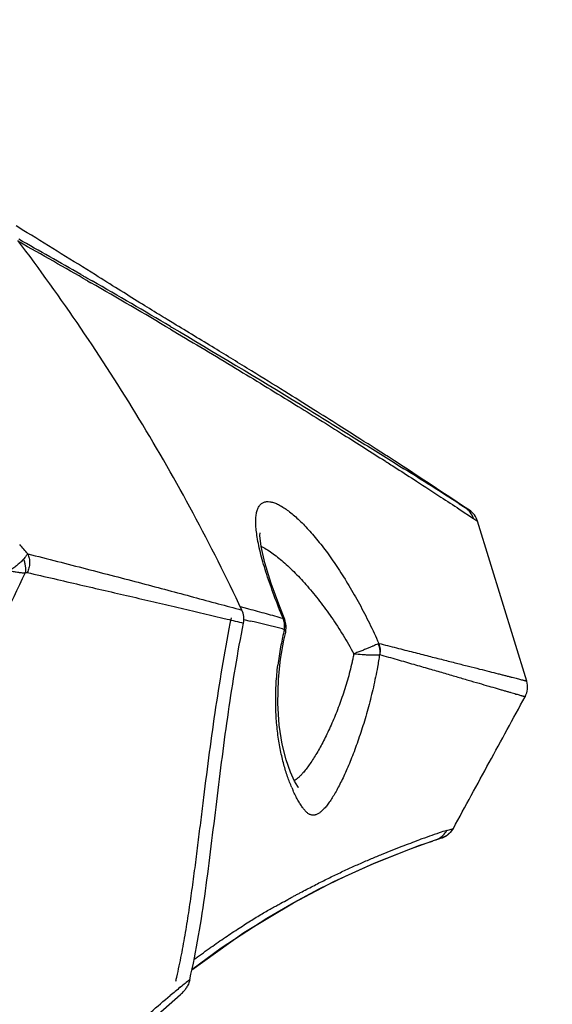
# Model space of a CAD drawing. Units: inches. Extents: x -251 to 957, y -88 to 1360.
# Drawn here: x 124 to 164, y -21 to 52 of the extents above; entities that cross this region are included whole.
import ezdxf

# ---------------------------------------------------------------- set-up
doc = ezdxf.new("R2010")
doc.units = ezdxf.units.IN
doc.header["$LTSCALE"] = 0.6431102362
doc.header["$MEASUREMENT"] = 0
doc.header["$PDMODE"] = 3
doc.header["$PDSIZE"] = 0.3125
doc.layers.get('0').update_dxf_attribs({"linetype": 'CONTINUOUS'})
doc.layers.get('Defpoints').update_dxf_attribs({"linetype": 'CONTINUOUS'})
doc.styles.get("Standard").update_dxf_attribs({"font": 'txt', "width": 0.8})
doc.dimstyles.get("Standard").update_dxf_attribs({"dimtxt": 0.12, "dimasz": 0.135, "dimexe": 0.18, "dimexo": 0.0625, "dimgap": 0.09, "dimtad": 0, "dimtih": 1, "dimtoh": 1, "dimdsep": 46, "dimtxsty": 'Standard', "dimcen": 0.09, "dimadec": 0, "dimazin": 0, "dimtol": 1, "dimtp": 0.01, "dimtm": 0.01, "dimtfac": 1, "dimtofl": 0, "dimtmove": 0, "dimatfit": 3, "dimfxl": 0, "dimtolj": 1, "dimarcsym": 0})

# ---------------------------------------------------------------- blocks, each defined once
blk = doc.blocks.new('*D7')
at = {"color": 0, "lineweight": -2}
for p, q in [((64.94555509932367, 529.0650947724428), (217.1510343533482, 529.0650947724428)), ((216.9405619124482, 519.0650947724426), (216.9405619124482, 232.6550947724927)), ((216.9405619124481, -61.93490522745725), (216.9405619124482, 224.4750947724927)), ((82.71362146372373, -71.9349052274572), (217.1510343533481, -71.93490522745724))]:
    blk.add_line(p, q, dxfattribs=at)
at = {"color": 0}
for points in [[(215.2738952457816, 519.0650947724426), (218.6072285791149, 519.0650947724426), (216.9405619124482, 529.0650947724428)], [(215.2738952457815, -61.93490522745725), (218.6072285791148, -61.93490522745725), (216.9405619124481, -71.93490522745724)]]:
    blk.add_solid(points, dxfattribs=at)
at = {"layer": 'Defpoints', "color": 0}
for p in [(64.87247439062365, 529.0650947724428), (82.64054075502372, -71.9349052274572), (216.9405619124481, -71.93490522745724)]:
    blk.add_point(p, dxfattribs=at)
at = {"color": 0, "insert": (216.9405619124481, 228.5650947724928), "char_height": 8, "attachment_point": 5}
blk.add_mtext('\\A1;601.0', dxfattribs=at)

msp = doc.modelspace()

# ---------------------------------------------------------------- linework, layer by layer
at = {"color": 7, "linetype": 'Continuous'}
for p, q in [((124.5562274291237, 36.63474696844287), (123.9845221985238, 36.9838217505428)), ((124.8036600081236, 36.48340607024284), (124.5562274291237, 36.63474696844287)), ((129.2986938620238, 32.90615917764285), (129.5492191745237, 32.76211239324278)), ((135.4631238745237, 29.51688424124279), (135.5488994306238, 29.46641622984282)), ((135.4707733473237, 29.30786571614282), (135.9930440249236, 28.99863831634275)), ((152.1353609631237, 19.52665676154287), (151.6698163623237, 19.82149498934279)), ((151.9567141260236, 19.18238126094275), (152.2944966264238, 18.96633127434279)), ((152.1076052867238, 19.39816877374278), (152.4280860012236, 19.19706952414276)), ((152.4655145490237, 19.31768517924274), (152.1355915096236, 19.52690061594285)), ((152.4280860012236, 19.19706952414276), (152.8309890117236, 18.94393700464275)), ((156.9451396739236, 16.33902194854272), (157.3889045917237, 16.05609027314278)), ((156.9448250328237, 15.94814145574287), (157.9888511003237, 15.25811436194283)), ((157.3889119519237, 16.05608852764283), (157.6935842037237, 15.86156601694279)), ((157.6935842036237, 15.86156601704283), (157.3923724437236, 16.06132665184282)), ((157.9888511003237, 15.25811436194283), (158.2980925085237, 15.05274217344276)), ((161.9550352342237, 3.169335450942753), (158.2980925429238, 15.05274206314289)), ((140.6432255052236, 8.711410930542797), (141.1883163495238, 8.563687329442814)), ((141.1883163495238, 8.563687329442814), (141.2695589115237, 8.541606494342773)), ((143.9610600382239, 7.750478341442772), (143.5865684628238, 8.684091254942812)), ((140.9092411926238, 7.742528081842806), (141.3825985230237, 7.629886257142741)), ((143.9608905160237, 7.750868715242858), (143.8712975074236, 7.82525973704287)), ((143.9613181763238, 7.749825638142851), (143.9608905160237, 7.750868715242858)), ((144.0733577758237, 7.264969297142782), (143.9615349416238, 7.749299993442832)), ((143.7902065689236, 7.044314397342759), (143.9354467819237, 7.00836974064282)), ((143.8973423366237, 6.203292344942838), (144.0341642987237, 6.811681670742813)), ((143.9362841323235, 7.007062904842769), (144.0343562133237, 6.812871314042808)), ((144.0343562133237, 6.812871314042808), (144.0340830628238, 6.811723801442782)), ((144.0344367764237, 6.813206935142829), (144.0733577758237, 7.264969297142782)), ((143.6499950618238, 4.791825152842761), (143.8973423366237, 6.203292344942838)), ((143.5899470029237, 4.329371171042794), (143.6499950618238, 4.791825152842761)), ((143.4930622641235, 3.294058158042843), (143.5899700508237, 4.329368426442783)), ((156.0238521351236, -7.923900674957168), (156.5009986762238, -7.774178462857206)), ((156.5010103909236, -7.774160291757197), (156.5009978705238, -7.774176926357198)), ((154.0212808610238, -9.035280766757182), (154.9445952014236, -8.715563383157132)), ((155.1784376676237, -8.634928650757274), (155.4171157918238, -8.556308559557237)), ((155.4171157918238, -8.556308559557237), (155.6283154681237, -8.488358473457195)), ((155.6282281164238, -8.48837536115718), (155.6239852921237, -8.489683122957217)), ((155.6283154681237, -8.488358473457195), (156.0320979726236, -8.293027818557219)), ((152.3624859146236, -9.656905915557214), (154.0212808610238, -9.035280766757182)), ((150.4707016478237, -10.42906871265723), (152.3624859146236, -9.656905915557214)), ((144.6397580035236, -13.2902060837572), (146.5242077492237, -12.27681766845717)), ((142.6336252771239, -14.45690435495726), (144.6397580035236, -13.2902060837572)), ((139.2300932175237, -16.64045346975717), (142.6336252771239, -14.45690435495726)), ((137.0544503140236, -18.25024637235719), (139.2300932175237, -16.64045346975717)), ((136.1900642176238, -19.58628291855723), (136.2180330440237, -19.56379035025725)), ((131.9435322509237, -23.85042395235723), (136.2072893331237, -20.11668731115719))]:
    msp.add_line(p, q, dxfattribs=at)
for points in [[(143.5865684628238, 8.684091254942812), (142.9560957464236, 10.41247234784282), (142.4860897916237, 11.95248711904287), (142.2107596401238, 13.17847519124279), (142.1208743327238, 13.98216129764273), (142.1224215720237, 14.19058662374277)], [(144.9557824866237, -4.72644596895725), (144.9786419844238, -4.747632418357169), (144.9234798107236, -4.667651710757239), (144.6864088781237, -4.258476522357227), (144.3861913697237, -3.596372399057145), (144.0709475436238, -2.68621085655718), (143.7804692695238, -1.521834154357178), (143.5584875630238, -0.106904758957171), (143.4507827174238, 1.519088018342813), (143.4930622641235, 3.294058158042843)], [(156.0320979726236, -8.293027818557219), (156.3809664355237, -7.960046791857166), (156.5010048264237, -7.774170102757125)], [(137.0445376585237, -18.29878057525718), (140.9108276962238, -15.52519049805721), (144.6230724695237, -13.29701173945716), (147.6050961847235, -11.73411711375718), (150.6109965348237, -10.36747550255722), (153.3231130759236, -9.289879728857159), (155.1787197938238, -8.634642502557197)], [(146.5242077492237, -12.27681766845717), (148.4877642998237, -11.31526929795723), (150.4707016478237, -10.42906871265723)]]:
    msp.add_lwpolyline(points, dxfattribs=at)
for centre, radius, start, end in [((-162.4585193974762, -476.2944397905571), 587.0265977659999, 60.25509897059958, 60.77191736430227), ((-214.6931181124762, -518.2065090833572), 650.3375772069, 58.00559552950034, 58.53137261360152), ((-151.1598351534762, -455.1064908362572), 562.8617353056, 60.11422423079737, 60.71108551910199), ((-155.0466433885763, -461.918288068157), 570.7043924736, 59.39938825549643, 60.08764006009926), ((-172.8809316680763, -494.5457631405572), 608.0441718898, 59.52861456669841, 60.16293617830159), ((-956.9251748216764, -1664.826329406857), 2016.6957100424, 56.45824919510097, 56.63713286140231), ((-905.2602213174763, -1586.372612111257), 1922.7649526469, 56.44968873359856, 56.62567190689764), ((-249.8002456373763, -621.5151312369572), 756.5049432805998, 57.47524960309881, 57.84405225859914), ((156.5631403975237, 14.81073811054284), 1.494254428199998, 17.42142676489747, 56.45230358970279), ((156.8644414108237, 14.61155712294283), 1.5, 17.10497921470432, 56.44330471600193), ((27.69097119272374, -72.6204363263572), 129.2539876428, 41.2621956827965, 41.66542070060004), ((139.3658393508237, 7.780723905342824), 1.557869738099999, 348.9475757865017, 25.25563928369827), ((77.88667798692381, -258.6790594378572), 273.7739696938, 76.07081876240326, 76.58937687650143), ((142.5713185594236, 7.330510631542778), 1.3909490686, 16.87889511029588, 20.83596342219882), ((142.4739744493238, 7.302524890042832), 1.4922260428, 10.01925588790145, 16.82192654419592), ((166.1420954267237, 1.57427656444281), 22.86199733010001, 166.6711600335985, 169.5984383411983), ((164.7692702280236, 1.886764027542766), 21.4541148609, 166.1887755594996, 166.6379894850986), ((165.9350512365238, 1.595789887042768), 22.6544772543, 169.5574130406992, 173.0267071722001), ((160.5214118421236, 2.728059745842756), 1.5000000096, 331.3925839041965, 17.10694301299894), ((154.6240417923236, -0.4239117479571634), 11.0194595646, 203.0931781245996, 204.3215782376973), ((154.7064253222238, -7.215682969957241), 1.495722454799999, 296.5036016896013, 331.7385695061005), ((171.3100553795239, -55.41288387775717), 49.8885912336, 107.8428199717014, 108.5523141700019), ((155.1826142896238, -7.054031191157149), 1.502199799, 318.5728524538024, 331.3569126405979), ((178.3654900043238, -75.9749476452572), 71.62783165399999, 109.2603567242966, 109.9120549136007), ((174.9405933841237, -66.19584317045724), 61.26632905010001, 108.5626512114007, 109.2533847777958), ((154.7053602251237, -7.210609089057241), 1.500738979499999, 288.3866677385979, 296.4535468567021), ((155.1818197622237, -7.047867826057199), 1.5080037203, 287.2180295346998, 296.1403749769954), ((155.1880092213236, -7.061754226057245), 1.492810862199999, 296.1619287718033, 300.2004613332017), ((155.1839955260238, -7.055149143057178), 1.5005384462, 300.2060508226978, 308.8582752945996), ((155.1865486026236, -7.058791065057222), 1.496100719499998, 308.8696435447989, 318.6098370104015), ((91.27775591802381, -8.556171607057191), 45.82069367479999, 346.6722875094958, 347.0550950967994), ((177.6526023935236, -71.11590968315727), 66.13958350699998, 128.8213709185983, 129.6489752541001), ((178.0149297709238, -71.56660140235726), 66.717860677, 128.0472248874986, 128.7903377501989), ((134.9445487819237, -18.55718029435718), 2.007325787899998, 319.8152723644007, 327.6545368722009), ((134.9763769840238, -18.58447601925718), 1.9653974062, 308.7768985083026, 319.8244782016999), ((135.0072009023238, -18.61906391955722), 1.919129844199998, 308.7069505614987, 312.4832045069038), ((134.9729406995238, -18.58179913665719), 1.9697501574, 312.4860663807011, 319.8451105004979)]:
    msp.add_arc(centre, radius, start, end, dxfattribs=at)
for points, start_tangent, end_tangent in [([(140.7747972379238, 8.44540111504284), (137.1437960393236, 15.64459984424274), (133.1457518099237, 22.63263114144274), (128.7966302083237, 29.39223828894274), (124.1142924371238, 35.90847726474283)], (-0.4266257100470462, 0.9044282743959599), (-0.6040072144495927, 0.7969788484601357)), ([(128.7884091375238, 33.38727766034276), (129.0029517845237, 33.26463556674275), (129.6424482715238, 32.89837566384278)], (0.8682645684620711, -0.4961014403863122), (0.8674507843119825, -0.4975230012738366)), ([(135.7048489872236, 29.73618806734283), (135.2102243831236, 30.0358614333428), (134.6139821963238, 30.40118587494283), (133.1946146072237, 31.27891801134285), (131.5814155129237, 32.28261529864278), (129.8794292298237, 33.34468885334274)], (-0.857179636314571, 0.51501754444642), (-0.848119532682686, 0.529804924743157)), ([(135.5488994306238, 29.46641622984282), (145.1013309709237, 23.7360580665428), (148.9378713608237, 21.3745017700428), (152.1076052867238, 19.39816877374278)], (0.861842509466525, -0.5071759939867448), (0.847182540550868, -0.5313019320365561)), ([(151.6698163623237, 19.82149498934279), (150.7719682766237, 20.39339928334277), (149.5451810879236, 21.17407922894279), (147.9957546421236, 22.15602647494279), (146.1312291974236, 23.33060927734277), (143.9602323953236, 24.6873432265428), (141.4922271225236, 26.21537295504277), (138.7370360781237, 27.9026466121428), (135.7048489872236, 29.73618806734283)], (-0.843867750200115, 0.5365512279104357), (-0.8572368381748086, 0.5149223274204152)), ([(135.9930440249236, 28.99863831634275), (140.5992172274236, 26.23975348104273), (144.7219809213238, 23.72157037794284), (148.3380103506238, 21.47284262014273), (151.4245637859237, 19.52193783524285)], (0.8602178580404382, -0.5099266973873018), (0.843359547958865, -0.537349674668757)), ([(151.4245637859237, 19.52193783524285), (151.5595301500239, 19.43591175424285), (151.9567141260236, 19.18238126094275)], (0.8433595479380361, -0.5373496747014476), (0.8426471861444923, -0.5384660803456139)), ([(152.2944966264238, 18.96633127434279), (153.7597091342236, 18.02446751584284), (155.5819828823237, 16.84183964664282), (156.9448250328237, 15.94814145574287)], (0.8421913528636603, -0.5391787506585157), (0.8350793191190145, -0.5501295581767291)), ([(141.9133039243238, 13.86408607724286), (141.8429944658237, 14.37956185004282), (141.8091192770237, 14.84603340894273), (141.8127199378236, 15.25944176424275), (141.8544036824236, 15.6162769856428), (141.9336139600236, 15.91450029184284), (142.0495990349236, 16.15232072914284), (142.1210635850238, 16.24816539334279), (142.2011781290237, 16.32869232534278), (142.2896638223237, 16.39399867434281), (142.3862418202238, 16.44418158914277), (142.4906332783237, 16.47933821884282), (142.6025589774237, 16.49956686854284), (142.8477726732237, 16.49601480894284), (143.1192181370238, 16.43564228174273), (143.4141843790237, 16.32070882404287), (143.7300045527238, 16.15351209584275), (144.0641909318237, 15.93650444694276), (144.4143012158238, 15.67217745814287), (144.7779233287237, 15.36300103164285), (145.1529174236239, 15.0112498158428), (145.5372878056237, 14.61909506734287), (145.9290447587236, 14.1887026366428), (146.3263512613236, 13.72209226534278), (147.1310085875238, 12.68758498644274), (147.9383152629239, 11.53016576074276), (148.7361168038237, 10.2640898885428), (149.5127810083236, 8.903962834642812), (150.2571123434236, 7.465430727642798), (150.9560107395236, 5.969060448942856)], (-0.1615609897271823, 0.9868627293592422), (0.4046307144812419, -0.9144801719547558)), ([(143.8362069329237, 7.835893751342838), (143.1821339990238, 9.495739319442805), (142.6254949475237, 11.0866445469428), (142.3924491849238, 11.84092646094279), (142.1939423925237, 12.55968427664277), (142.0331757434237, 13.23638150254282), (141.9133039243238, 13.86408607724286)], (-0.3817283059412367, 0.9242745806540572), (-0.1615609897322291, 0.9868627293584162)), ([(142.1959418508236, 13.20383396814281), (142.5867794086239, 12.97845342564278), (142.9949123037236, 12.70522533144276), (143.4171241565236, 12.38722015264284), (143.8506347951238, 12.02711804524279), (144.2927076488236, 11.62755334324276), (144.7409332604238, 11.19078164164284), (145.6471184698236, 10.21358489724275), (146.5523935772237, 9.11086163304276), (147.4408842065235, 7.897099903442834), (148.2965945371238, 6.586979153642801), (149.1015417287236, 5.200647200742763)], (0.8851185891614498, -0.4653655371005083), (0.4791937061180341, -0.8777091727997739)), ([(124.8511281627238, 12.62334187774286), (124.7902913867237, 12.54676613824279), (124.7153913126237, 12.4549391356428), (124.6275874060238, 12.34795120364288), (124.5273352356237, 12.22791040994275)], (-0.6111589427846721, -0.7915078942463696), (-0.6459804455806685, -0.7633539571701983)), ([(124.8511009429237, 12.62332804444281), (124.9557994359238, 12.29200110634281), (124.9857638722237, 11.93578385614284), (124.9387500695238, 11.57583736714275), (124.8180161052237, 11.23358929474284)], (0.4102961342817438, -0.9119523464487916), (-0.4303165315159391, -0.9026780614948453)), ([(124.8511220343237, 12.62332244804281), (127.0574949357237, 12.06242080354275), (129.2041152250237, 11.50962542394279), (131.2889824251238, 10.9685538306428), (133.3115536350237, 10.43972493054275), (135.2725346872237, 9.920890523442836), (137.1714392155235, 9.412631328242812), (139.0060807510238, 8.91964596874277), (140.7747958708237, 8.44540547344286)], (0.9696670169711514, -0.2444296958192042), (0.965784193973104, -0.2593470467765577)), ([(124.5273480829237, 12.22791516834275), (124.3263029584236, 12.01273209994281), (124.0835957982237, 11.79370704074279), (123.9490388155236, 11.68484882624284), (123.8070499826237, 11.5776170318428), (123.6587792318237, 11.47264430824282), (123.5052958795236, 11.3710418453428)], (-0.6447682301200458, -0.764378132489322), (-0.8432199222901491, -0.5375687515592726)), ([(124.5273352356237, 12.22791040994275), (124.6140113120236, 11.97164275804277), (124.6646809913235, 11.71139159934284), (124.6522453446237, 11.21349671984285)], (0.3817357028067951, -0.9242715256906936), (-0.1863219296655474, -0.9824887472768868)), ([(124.6523312578238, 11.21352137644282), (121.3827777880237, 4.005006397142778), (119.8532117426239, 0.3456698903428332), (118.3941765398238, -3.347347240857175), (115.6926401143237, -10.82594165835724), (114.4524353101237, -14.60677364235721), (113.2876270457236, -18.41183107655718), (112.2005387421236, -22.23853060155716), (111.1917133050237, -26.08360201385722), (110.7150774622237, -28.01158561365719), (110.2560831911237, -29.94244874405718), (109.8142421273237, -31.87566968385715), (109.3891891766238, -33.81073073935715), (108.9807238084236, -35.74709046255725), (108.7826904028238, -36.71555975935712), (108.5888012953237, -37.68409547475722), (108.3993968438237, -38.65264765835718), (108.2143937898236, -39.62105164985724), (108.0315252023238, -40.58863407125727), (107.8465629236239, -41.5541950808572), (107.6565903065239, -42.51689830905717), (107.4610038214236, -43.47666423615715), (107.2624687581237, -44.43456283845717), (107.1639163006236, -44.91347483275716), (107.0671908204237, -45.39282029415722), (106.9735702099237, -45.87294431255713), (106.8839380038237, -46.35408235015722), (106.7965866606237, -46.83589309925718), (106.7079193603237, -47.3175948360572), (106.6612390749237, -47.5579840481572), (106.6123875898238, -47.79792558955715), (106.5617687478238, -48.03750747985714), (106.5097774554238, -48.2768127954572), (106.4555118800238, -48.51558584495717), (106.3970208688238, -48.75329662815715), (106.2613295957237, -49.22344754195728)], (-0.4315813433511027, -0.9020740236096247), (-0.3066557176202335, -0.9518205034830987)), ([(123.5052958795236, 11.3710418453428), (123.6758711413238, 11.33487882334282), (123.8411015109236, 11.3028232369428), (123.9997088301238, 11.27546072554276), (124.1504649975236, 11.25281764594274), (124.4237652706238, 11.2226702950428), (124.6522446522237, 11.21349679624279)], (0.9769474981330496, -0.2134797083836661), (0.9999695979082615, 0.0077976444641861)), ([(124.6523312578238, 11.21352137644282), (124.7403437375237, 11.23825532964281), (124.8180229801237, 11.23358704824284)], (0.9081557301989414, 0.4186324995826618), (0.9747595146085964, -0.2232574493270353)), ([(124.8180229801237, 11.23358704824284), (126.7936594792236, 10.7778479685428), (128.7224348744237, 10.32992815744274), (130.6032441968236, 9.89342718104285), (132.4346174500238, 9.469572551142845), (134.2165843112238, 9.055383702842846), (135.9488677769236, 8.648937955442761), (139.2595804467237, 7.866347760642838)], (0.9747415894584343, -0.2233356975050011), (0.9733650937806184, -0.2292605378373)), ([(141.2695589115237, 8.541606494342773), (142.5726917241236, 8.185001989142847), (143.8362069329237, 7.835893751342838)], (0.9649672764278641, -0.2623702639846789), (0.9639416380371941, -0.2661137321863922)), ([(135.9339590539236, -18.82064871625721), (136.2839877722238, -17.1706531766572), (136.5859966106236, -15.51055488095721), (136.8519432996236, -13.84388328455725), (137.0924956884237, -12.17307988195716), (137.3160476146236, -10.49975783655713), (137.5290987442238, -8.824970290357212), (137.7373388457238, -7.149534381757232), (137.9454482807236, -5.47408140555717), (138.3764155836238, -2.125180972957195), (138.8479381642237, 1.217844772542775), (139.3814559757238, 4.550848934842861), (139.9964097252236, 7.868775768042837)], (0.2240329442370128, 0.9745815716996169), (0.196475467123707, 0.980508740816991)), ([(136.8959915907237, -19.02608972045721), (137.5565368005236, -15.7417362574572), (138.0652491687238, -12.42851450225726), (138.4972268888235, -9.103573636357169), (138.9039494398237, -5.775225665757261), (139.3218468928237, -2.448353653457161), (139.7783695284238, 0.8730649861428219), (140.8948140124237, 7.482069247142818)], (0.2296843829067776, 0.9732651664622199), (0.1927189513847616, 0.9812539965662092)), ([(139.2595804467237, 7.866347760642838), (139.6737341316238, 7.768911105042775), (140.8948153968237, 7.482096215542809)], (0.9733650937760385, -0.229260537856744), (0.973452415809668, -0.2288894802176832)), ([(143.8713031735237, 7.825262402042881), (143.8627827146238, 7.828482123842832), (143.8353983226238, 7.836388648642809)], (-0.9272188277841182, 0.3745200200291645), (-0.9770051901617823, 0.2132155210038406)), ([(143.8742935851237, 7.72487690934281), (143.8650977905238, 7.753150014242804), (143.8355704840237, 7.836060830442874)], (-0.3020363482914909, 0.9532964094712312), (-0.3531895575148908, 0.9355517818177868)), ([(143.9152217217238, 7.570861492942867), (143.9064528110239, 7.609834897942847), (143.8742935851237, 7.72487690934281)], (-0.2054778307817039, 0.9786617705097329), (-0.3020363486596245, 0.9532964093545943)), ([(143.9460649944237, 7.292376915842851), (143.9431051970236, 7.362653172142811), (143.9152217217238, 7.570861492942867)], (-0.0212217561272219, 0.9997747931743811), (-0.2054778309759938, 0.9786617704689403)), ([(143.9653596399237, 7.286090924842823), (143.9651422508236, 7.355462763342757), (143.9434430571235, 7.562141094742855)], (0.024382348532612, 0.9997027063482595), (-0.1743765450244119, 0.9846790444329305)), ([(143.9268087363235, 7.010508062842744), (143.9460649944237, 7.292376915842851)], (0.1653046899529329, 0.9862425459690759), (-0.0212217564576255, 0.999774793167368)), ([(143.9315324907238, 7.009323232442738), (143.9444596866237, 7.078382867242794), (143.9653596399237, 7.286090924842823)], (0.2007274150892427, 0.9796471328144594), (0.0243823487536614, 0.9997027063428682)), ([(150.9095584991237, 5.946222663442767), (150.7986525925237, 5.888205288742824), (150.6447514024237, 5.815828768142863), (150.4518685205237, 5.730813295242795), (150.2250016975238, 5.635231261542798), (149.9699722512237, 5.531472920142731), (149.6932801923237, 5.4221651062428), (149.5489832543237, 5.366324991142846), (149.4019316113238, 5.310112953942732), (149.1029281942237, 5.19891022304273)], (-0.8686439024032923, -0.4954369493866797), (-0.942675973583715, -0.3337094676930746)), ([(150.9552943810235, 5.969255641542758), (150.9340466957237, 5.959519363042772), (150.9095218380237, 5.946207210542752)], (-0.9301083521181894, -0.3672852478932224), (-0.8617729359120522, -0.5072942015532229)), ([(150.9095218380237, 5.946207210542752), (150.9766028921237, 5.749221648842875), (150.9998426039237, 5.647651089042824), (151.0160927562237, 5.544784374642858), (151.0263478612237, 5.441622996842851), (151.0315283002237, 5.339123300442793), (151.0308739314237, 5.237398284742766), (151.0225816154238, 5.136037535842773)], (0.3832000914680836, -0.9236653560131246), (-0.1245437343990547, -0.9922141191405903)), ([(150.9554202696238, 5.969210794642775), (151.0167182502236, 5.767819554142761), (151.0501733820238, 5.558756450342798), (151.0558108431237, 5.452786972342778), (151.0538508398238, 5.346527726042721), (151.0292703158238, 5.135194205042806)], (0.3548869124215703, -0.9349092359111042), (-0.1726624160064072, -0.9849810607817951)), ([(150.9560107395236, 5.969060448942856), (152.2766952576237, 5.634429330542843), (153.5152520733236, 5.318911727242833), (154.6705422378236, 5.024529226742743), (155.7419279869236, 4.751999981642825), (156.7290640954238, 4.501305797242821), (157.6316347863236, 4.272385793242846), (158.4493879099236, 4.065027783242839), (159.1820974659238, 3.879082655542788), (159.8295535516238, 3.714538554042859), (160.1212489749237, 3.640311861742816), (160.3915574467237, 3.57147097674283), (160.6404548121236, 3.508032313042804), (160.8679120686238, 3.450002021542786), (161.0738962820237, 3.397377929142748), (161.2583743882237, 3.350157639142821), (161.4213099859237, 3.308342044142818), (161.5626593259237, 3.27193927904284), (161.6252251719238, 3.255770551342834), (161.6823776870237, 3.240958491842774), (161.7341116451236, 3.227506874542767), (161.7804223521239, 3.215423321242723), (161.8213051571238, 3.204715766342815), (161.8567554093238, 3.195392144242758), (161.8867684578238, 3.187460389242801), (161.9113392433237, 3.180930556242856), (161.9215815730238, 3.178197789042768), (161.9304605362238, 3.175823960442811), (161.9379751395238, 3.173812200842803), (161.9441243896238, 3.172165640042748), (161.9489072929236, 3.170887408342763), (161.9507860540238, 3.170387393942745), (161.9523228560238, 3.169980635642787), (161.9535175746237, 3.169667524642818), (161.9543700856238, 3.169448452142772), (161.9548802648237, 3.169323809442857), (161.9550479881236, 3.169293987742776)], (0.9695792117279756, -0.2447777608055058), (-0.1962320658001384, 0.9805574824311984)), ([(149.1015417287236, 5.200647200742763), (149.0375925601238, 4.882422384342816), (148.9674968474237, 4.565094772542806)], (-0.1951135076188244, -0.9807806682152127), (-0.2227208709040533, -0.9748822563077758)), ([(149.1029281942237, 5.19891022304273), (149.7290857826238, 5.146549159742789), (150.0224036879236, 5.128497765542761), (150.2925415274237, 5.116691707542827), (150.5326187651237, 5.111450234742846), (150.7364875436237, 5.112850338642829), (150.8988912327236, 5.120711076242741), (150.9631972141237, 5.126972381142876), (151.0156314315236, 5.134683227642766)], (0.9951870290572726, -0.09799376100629598), (0.9840185705082916, 0.1780658667314391)), ([(151.0140270194238, 5.139513617142823), (150.9412496258237, 4.675628881742794), (150.8595143740238, 4.211544507842745)], (-0.1530864273497358, -0.9882128038845146), (-0.1803059578115971, -0.9836105741489578)), ([(151.0140270194238, 5.139513617142823), (152.3246382945237, 4.769084019242768), (153.5513381238238, 4.417134839042772), (154.6933085301236, 4.08689012614286), (155.7503091999238, 3.780033431442801), (156.7222841477237, 3.497295952442755), (157.6093815807237, 3.239084728242801), (158.4117664576238, 3.005503751842752), (159.1296095050238, 2.796587011642826), (159.7630858946236, 2.612366245942779), (160.0482367295237, 2.529525254742792), (160.3123534070237, 2.452867509442739), (160.5554531002237, 2.382394755942868), (160.7775397294238, 2.318092783942801), (160.9786063313238, 2.259934279642834), (161.1586455845238, 2.207891538742841), (161.3176427450236, 2.161936397142766), (161.4555665738237, 2.122039668442765), (161.5723835949238, 2.088172079742776), (161.6228656918238, 2.073492958742804), (161.6680554465238, 2.060320074542801), (161.7079463747236, 2.048657165942813), (161.7425319922238, 2.038507971342824), (161.7718058147238, 2.029876229442833), (161.7957609312238, 2.022767090142791), (161.8057411524237, 2.019787298042728), (161.8143881597239, 2.017193216242731), (161.8217007114237, 2.014986738842821), (161.8276775654236, 2.013169760042841), (161.8323174799238, 2.011744174342765), (161.8356192130236, 2.010711875842844), (161.8367678735237, 2.01034380124281), (161.8375815228237, 2.010074758842847), (161.8380600059238, 2.009904985342814), (161.8382031674236, 2.009834717542843)], (0.9629596759071066, -0.2696454386354055), (-0.7685780400387717, -0.6397560444186209)), ([(148.9674968474237, 4.565094772542806), (148.6243032710238, 3.237752724242795), (148.2182911096238, 1.954411856342858), (147.7661782179239, 0.7421306548428676), (147.2835397297236, -0.3810004478572182), (146.7846824239236, -1.398358537657259), (146.2826987912237, -2.293977245957194), (146.0342146424236, -2.691372329257204), (145.7892251884236, -3.052656086957199), (145.5487857852238, -3.375971442457171), (145.3138854396238, -3.659465421757203)], (-0.2228581499804847, -0.9748508834623252), (-0.6612568987001711, -0.7501595256486658)), ([(144.4875913124237, -4.746047882457219), (144.1792626652236, -3.94655531975718), (143.8945849739239, -3.027024458257186), (143.6496432182236, -1.993556622557206), (143.4586849739237, -0.8575187993571944), (143.3347590418238, 0.3666611455428211), (143.2878967135239, 1.658992991942794), (143.3255382084237, 2.995684518942766), (143.4481525365236, 4.346194679242785)], (-0.3924067565434179, 0.9197917902542263), (0.1211766168315345, 0.992630962409124)), ([(150.8595143740238, 4.211544507842745), (150.5512644792238, 2.713334724842752), (150.1868009033237, 1.249380990542817), (149.7783324845236, -0.1517205388571483), (149.3381382520237, -1.468751222657147), (148.8782373651238, -2.681837631157121), (148.4101810832236, -3.771454370857213), (148.1765002942238, -4.264136179557226), (147.9447699217237, -4.719095747557275), (147.7162133890238, -5.134153529057129), (147.4918109504237, -5.507304503657223), (147.2724843886237, -5.836585616957222), (147.0591365440236, -6.120069009657186), (146.8525159000237, -6.356113622257224), (146.6532957082236, -6.54321817785717), (146.4621352800236, -6.679894531157174), (146.2790571548237, -6.765232420357165), (146.1902789140238, -6.788616444457146), (146.1031835729236, -6.79913862235719), (146.0176528956237, -6.796795029757162), (145.9335686458237, -6.781581742457206), (145.8508106789236, -6.753497395957197), (145.7691648161237, -6.712666741057205), (145.6882818216236, -6.659395663257213), (145.6078020077239, -6.594004065357237), (145.4466131712238, -6.428138921157143), (145.2827208059239, -6.217630531757206), (145.1134527385238, -5.964945806757214), (144.9389210307238, -5.671299889557189), (144.7612426544237, -5.337006533957263), (144.5825787569238, -4.962359633057188)], (-0.1804506277672025, -0.9835840436578983), (-0.4119185094068758, 0.9112206876536648)), ([(156.5009978705238, -7.774176926357198), (159.1695256203238, -2.882129839157186), (160.5037744873239, -0.4360965686571491), (161.8382031674236, 2.009834717542843)], (0.4790617853942196, 0.8777811833110247), (0.4788818283157126, 0.8778793735525403)), ([(145.3138854396238, -3.659465421757203), (145.1465182950237, -3.840172681157127), (144.9829742013237, -3.99807483485722), (144.8235995261238, -4.132561489757222), (144.6687406369237, -4.243022252857143)], (-0.6612568986761898, -0.7501595256698053), (-0.8406315421521956, -0.5416074319457052)), ([(137.2034942400237, -17.52904379205722), (138.3343257072238, -16.70694220955715), (139.4175272037237, -15.95297066485727), (140.4444146747237, -15.26850878705715), (140.9340457888238, -14.95261900935725), (141.4063407785238, -14.65448061585721), (142.2881739716238, -14.1201533554572), (142.6888714006236, -13.88838371925726), (143.0558982790237, -13.68278726805715), (143.3844540856236, -13.50307624975721), (143.6782486104237, -13.34199104795721), (144.1947967974238, -13.05627591385723), (144.4353601244238, -12.92287578785726), (144.6726076990237, -12.79338358525717), (144.9070771688239, -12.66802990345718), (145.1393146689238, -12.5454970196572), (145.5991893914238, -12.30461535545714), (146.0549558246237, -12.06747513195717), (146.5083860613238, -11.83434519975719), (146.9600139887238, -11.60678424795719), (147.4089184404238, -11.38602809315716), (147.8543361916235, -11.17207672015718), (148.7323673323237, -10.76323530615718), (149.5889004250239, -10.37924671445717), (150.4180032651238, -10.02133586645721), (151.2140846634238, -9.690174632857177), (152.6872179692236, -9.107405746057225), (153.9706709539236, -8.629279106357213)], (0.8026950778662182, 0.5963896477717783), (0.9402371789081526, 0.3405202598948244)), ([(136.8959915907237, -19.02608972045721), (136.7931111900238, -19.33975564045715), (136.6404130199237, -19.63114551955721)], (-0.2296812161444781, -0.9732659137925224), (-0.5350522394643615, -0.8448189753101969)), ([(115.3431330103237, -49.90004719845718), (115.7673317099238, -48.64042829805725), (116.2018885620236, -47.39873456365716), (116.6518645137237, -46.17725471925722), (117.1202504320238, -44.97688192265719), (117.6087463762237, -43.79784119685722), (118.1177624180236, -42.64000773205725), (119.1946960202237, -40.38734733345721), (120.3427066225238, -38.22136610945722), (121.5533284138237, -36.14564816615712), (122.8191431709237, -34.16149209725722), (124.1326188445237, -32.26686495295712), (125.4854544117238, -30.45740943885721), (126.8696188284239, -28.73284960805722), (128.2781149213237, -27.09649922725726), (129.7041423060236, -25.5499307722572), (130.4215790998237, -24.80909222875721), (131.1409370185238, -24.08878338145723), (132.5826283351239, -22.70855947765722), (135.4500998230237, -20.19053994205717)], (0.3156077919652903, 0.9488897310282126), (0.769966004085022, 0.6380849101438958))]:
    msp.add_spline(points, degree=3, dxfattribs=dict(at, start_tangent=start_tangent, end_tangent=end_tangent))

# ---------------------------------------------------------------- dimensions: what is measured, and where the dimension line sits
dim = msp.add_linear_dim(base=(216.9405619124481, -71.93490522745724), p1=(64.87247439062365, 529.0650947724428), p2=(82.64054075502372, -71.9349052274572), angle=90, dimstyle='Standard', override={"dimtxt": 8, "dimasz": 10, "dimexe": 0.2104724409, "dimexo": 0.0730807087, "dimdec": 1, "dimzin": 0, "dimcen": 0.1052362205, "dimtol": 0, "dimtp": 0, "dimtdec": 4, "dimtzin": 0})
dim.commit()
dim.dimension.update_dxf_attribs({"geometry": '*D7', "text_midpoint": (216.9405619124481, 228.5650947724928)})

doc.saveas('drawing.dxf')
